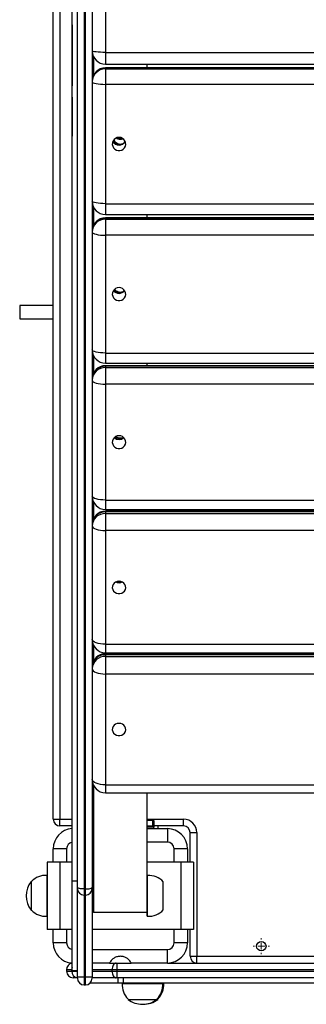
# Model space of a CAD drawing. Units: millimetres. Extents: x -4385 to 5554, y -3045 to 4009.
# Drawn here: x 1844 to 2058, y -949 to -216 of the extents above; entities that cross this region are included whole.
import ezdxf

# ---------------------------------------------------------------- set-up
doc = ezdxf.new("R2010")
doc.units = ezdxf.units.MM

# ---------------------------------------------------------------- blocks, each defined once
blk = doc.blocks.new('SW_CENTERMARKSYMBOL_107')
at = {"color": 0, "linetype": 'Continuous', "lineweight": 18}
for p, q in [((-5, 0), (-6, 0)), ((0, 0), (-2.5, 0)), ((0, 5), (0, 6)), ((0, 0), (0, 2.5)), ((0, 0), (0, -2.5)), ((0, 0), (2.5, 0)), ((5, 0), (6, 0)), ((0, -5), (0, -6))]:
    blk.add_line(p, q, dxfattribs=at)

msp = doc.modelspace()

# ---------------------------------------------------------------- linework, layer by layer
at = {"color": 7, "linetype": 'Continuous', "lineweight": 25}
for p, q in [((1887.02, -861.66), (1887.02, 925.5)), ((1892.02, 926.7), (1892.02, -862.86)), ((1893.02, -862.86), (1893.02, 926.7)), ((1898.02, 925.5), (1898.02, -861.66)), ((1883.02, -857.03), (1883.02, 920.87)), ((1869.02, -810.95), (1869.02, -24.95)), ((1874.02, -24.95), (1874.02, -810.95)), ((1907.92, -151.01), (1907.92, -240.57)), ((1883.01, -219.92), (1883.01, -232.63)), ((1883.01, -219.92), (1883.02, -219.92)), ((1883.01, -232.63), (1883.02, -232.63)), ((1883.01, -232.65), (1883.01, -232.63)), ((1883.01, -232.65), (1883.01, -238.32)), ((1883.01, -232.65), (1883.02, -232.65)), ((1883.01, -238.32), (1883.02, -238.32)), ((1883.01, -238.32), (1883.01, -253.18)), ((1907.92, -240.57), (2856.12, -240.57)), ((1899.02, -243.72), (1899.02, -257.64)), ((1883.01, -253.18), (1883.02, -253.18)), ((1883.01, -253.18), (1883.01, -261.03)), ((1907.92, -249.29), (2856.12, -249.29)), ((2856.12, -252.08), (1907.92, -252.08)), ((1907.92, -252.24), (1907.92, -252.81)), ((2856.12, -252.24), (1907.92, -252.24)), ((1907.92, -252.81), (2856.12, -252.81)), ((1907.92, -252.81), (1907.92, -264.31)), ((1939.02, -252.08), (1939.02, -249.29)), ((1883.01, -261.03), (1883.01, -265.38)), ((1883.01, -261.03), (1883.02, -261.03)), ((1883.01, -267.45), (1883.01, -265.38)), ((1883.01, -265.38), (1883.02, -265.38)), ((1883.01, -267.45), (1883.02, -267.45)), ((1883.01, -267.45), (1883.01, -267.46)), ((1883.01, -267.46), (1883.02, -267.46)), ((1883.01, -267.47), (1883.01, -267.46)), ((1883.01, -267.47), (1883.02, -267.47)), ((1883.01, -267.48), (1883.01, -267.47)), ((1883.01, -267.48), (1883.02, -267.48)), ((1883.01, -267.5), (1883.01, -267.48)), ((1883.01, -267.5), (1883.02, -267.5)), ((1883.01, -267.52), (1883.01, -267.5)), ((1883.01, -267.52), (1883.02, -267.52)), ((1883.01, -267.55), (1883.01, -267.52)), ((1883.01, -267.55), (1883.02, -267.55)), ((1883.01, -267.59), (1883.01, -267.55)), ((1883.01, -267.59), (1883.02, -267.59)), ((1883.01, -267.63), (1883.01, -267.59)), ((1883.01, -267.63), (1883.02, -267.63)), ((1883.01, -267.67), (1883.01, -267.63)), ((1883.01, -267.67), (1883.02, -267.67)), ((1883.01, -267.72), (1883.01, -267.67)), ((1883.01, -267.72), (1883.02, -267.72)), ((1883.01, -267.77), (1883.01, -267.72)), ((1883.01, -267.77), (1883.02, -267.77)), ((1883.01, -267.83), (1883.01, -267.77)), ((1883.01, -267.83), (1883.02, -267.83)), ((1883.01, -267.89), (1883.01, -267.83)), ((1883.01, -267.89), (1883.02, -267.89)), ((1883.01, -267.95), (1883.01, -267.89)), ((1883.01, -267.95), (1883.02, -267.95)), ((1883.01, -268.02), (1883.01, -267.95)), ((1883.01, -268.02), (1883.02, -268.02)), ((1883.01, -268.1), (1883.01, -268.02)), ((1883.01, -268.1), (1883.02, -268.1)), ((1883.01, -268.18), (1883.01, -268.1)), ((1883.01, -268.18), (1883.02, -268.18)), ((1883.01, -268.25), (1883.01, -268.18)), ((1883.01, -268.25), (1883.02, -268.25)), ((1883.01, -268.34), (1883.01, -268.25)), ((1883.01, -268.34), (1883.02, -268.34)), ((1883.01, -268.42), (1883.01, -268.34)), ((1883.01, -268.42), (1883.02, -268.42)), ((1883.01, -268.51), (1883.01, -268.42)), ((1883.01, -268.51), (1883.02, -268.51)), ((1883.01, -268.61), (1883.01, -268.51)), ((1883.01, -268.61), (1883.02, -268.61)), ((1883.01, -268.7), (1883.01, -268.61)), ((1883.01, -268.7), (1883.02, -268.7)), ((1883.01, -268.8), (1883.01, -268.7)), ((1883.01, -268.8), (1883.02, -268.8)), ((1883.01, -268.9), (1883.01, -268.8)), ((1883.01, -268.9), (1883.02, -268.9)), ((1883.01, -269), (1883.01, -268.9)), ((1883.01, -269), (1883.02, -269)), ((1883.01, -269.11), (1883.01, -269)), ((1883.01, -269.11), (1883.02, -269.11)), ((1883.01, -269.21), (1883.01, -269.11)), ((1883.01, -269.21), (1883.02, -269.21)), ((1883.01, -269.32), (1883.01, -269.21)), ((1883.01, -269.32), (1883.02, -269.32)), ((1883.01, -269.43), (1883.01, -269.32)), ((1883.01, -269.43), (1883.02, -269.43)), ((1883.01, -269.54), (1883.01, -269.43)), ((1883.01, -269.54), (1883.02, -269.54)), ((1883.01, -269.66), (1883.01, -269.54)), ((1883.01, -269.66), (1883.02, -269.66)), ((1883.01, -269.77), (1883.01, -269.66)), ((1883.01, -269.77), (1883.02, -269.77)), ((1883.01, -269.88), (1883.01, -269.77)), ((1883.01, -269.88), (1883.02, -269.88)), ((1883.01, -269.99), (1883.01, -269.88)), ((1883.01, -269.99), (1883.02, -269.99)), ((1883.01, -270.09), (1883.01, -269.99)), ((1883.01, -270.09), (1883.02, -270.09)), ((1883.01, -270.2), (1883.01, -270.09)), ((1883.01, -270.2), (1883.02, -270.2)), ((1883.01, -270.3), (1883.01, -270.2)), ((1883.01, -270.3), (1883.02, -270.3)), ((1883.01, -270.4), (1883.01, -270.3)), ((1883.01, -270.4), (1883.02, -270.4)), ((1883.01, -270.5), (1883.01, -270.4)), ((1883.01, -270.5), (1883.02, -270.5)), ((1883.01, -270.6), (1883.01, -270.5)), ((1883.01, -270.6), (1883.02, -270.6)), ((1883.01, -270.69), (1883.01, -270.6)), ((1883.01, -270.69), (1883.02, -270.69)), ((1883.01, -270.78), (1883.01, -270.69)), ((1883.01, -270.78), (1883.02, -270.78)), ((1883.01, -270.87), (1883.01, -270.78)), ((1883.01, -270.87), (1883.02, -270.87)), ((1883.01, -270.95), (1883.01, -270.87)), ((1883.01, -270.95), (1883.02, -270.95)), ((1883.01, -271.04), (1883.01, -270.95)), ((2856.12, -264.31), (1907.92, -264.31)), ((1907.92, -264.31), (1907.92, -353.07)), ((1883.01, -271.04), (1883.02, -271.04)), ((1883.01, -271.12), (1883.01, -271.04)), ((1883.01, -271.12), (1883.02, -271.12)), ((1883.01, -271.19), (1883.01, -271.12)), ((1883.01, -271.19), (1883.02, -271.19)), ((1883.01, -271.27), (1883.01, -271.19)), ((1883.01, -271.27), (1883.02, -271.27)), ((1883.01, -271.33), (1883.01, -271.27)), ((1883.01, -271.33), (1883.02, -271.33)), ((1883.01, -271.4), (1883.01, -271.33)), ((1883.01, -271.4), (1883.02, -271.4)), ((1883.01, -271.46), (1883.01, -271.4)), ((1883.01, -271.46), (1883.02, -271.46)), ((1883.01, -271.52), (1883.01, -271.46)), ((1883.01, -271.52), (1883.02, -271.52)), ((1883.01, -271.58), (1883.01, -271.52)), ((1883.01, -271.58), (1883.02, -271.58)), ((1883.01, -271.63), (1883.01, -271.58)), ((1883.01, -271.63), (1883.02, -271.63)), ((1883.01, -271.67), (1883.01, -271.63)), ((1883.01, -271.67), (1883.02, -271.67)), ((1883.01, -271.71), (1883.01, -271.67)), ((1883.01, -271.71), (1883.02, -271.71)), ((1883.01, -271.75), (1883.01, -271.71)), ((1883.01, -271.75), (1883.02, -271.75)), ((1883.01, -271.78), (1883.01, -271.75)), ((1883.01, -271.78), (1883.02, -271.78)), ((1883.01, -271.81), (1883.01, -271.78)), ((1883.01, -271.81), (1883.02, -271.81)), ((1883.01, -271.83), (1883.01, -271.81)), ((1883.01, -271.83), (1883.02, -271.83)), ((1883.01, -271.85), (1883.01, -271.83)), ((1883.01, -271.85), (1883.02, -271.85)), ((1883.01, -271.86), (1883.01, -271.85)), ((1883.01, -271.86), (1883.02, -271.86)), ((1883.01, -271.87), (1883.01, -271.86)), ((1883.01, -271.87), (1883.02, -271.87)), ((1883.01, -271.88), (1883.01, -271.87)), ((1883.01, -271.87), (1883.02, -271.87)), ((1883.01, -271.87), (1883.01, -271.87)), ((1883.01, -271.88), (1883.02, -271.88)), ((1883.01, -271.89), (1883.01, -271.88)), ((1883.01, -271.88), (1883.02, -271.88)), ((1883.01, -271.88), (1883.01, -271.88)), ((1883.01, -271.89), (1883.02, -271.89)), ((1883.01, -271.9), (1883.01, -271.89)), ((1883.01, -271.9), (1883.02, -271.9)), ((1883.01, -271.92), (1883.01, -271.9)), ((1883.01, -271.92), (1883.02, -271.92)), ((1883.01, -272.05), (1883.01, -271.92)), ((1883.01, -272.05), (1883.02, -272.05)), ((1883.01, -272.52), (1883.01, -272.05)), ((1883.01, -272.52), (1883.02, -272.52)), ((1883.01, -273.93), (1883.01, -272.52)), ((1883.01, -273.93), (1883.02, -273.93)), ((1883.01, -273.93), (1883.01, -278.54)), ((1883.01, -278.54), (1883.02, -278.54)), ((1883.01, -278.54), (1883.01, -281.19)), ((1883.01, -281.19), (1883.02, -281.19)), ((1883.01, -281.19), (1883.01, -302.77)), ((1883.01, -302.77), (1883.02, -302.77)), ((1918.05, -303.77), (1919.12, -304.83)), ((1919.48, -304.74), (1918.53, -303.79)), ((1899.02, -355.64), (1899.02, -369.12)), ((1907.92, -353.07), (2856.12, -353.07)), ((1907.92, -361.2), (2856.12, -361.2)), ((2856.12, -363.56), (1907.92, -363.56)), ((1907.92, -363.84), (1907.92, -364.6)), ((2856.12, -363.84), (1907.92, -363.84)), ((1907.92, -364.6), (2856.12, -364.6)), ((1907.92, -364.6), (1907.92, -376.56)), ((1939.02, -363.56), (1939.02, -361.2)), ((2856.12, -376.56), (1907.92, -376.56)), ((1907.92, -376.56), (1907.92, -464.2)), ((1869.02, -428.8), (1844.02, -428.8)), ((1844.02, -428.8), (1844.02, -438.8)), ((1844.02, -438.8), (1869.02, -438.8)), ((1899.02, -466.19), (1899.02, -479.16)), ((1907.92, -464.2), (2856.12, -464.2)), ((1907.92, -471.76), (2856.12, -471.76)), ((2856.12, -473.6), (1907.92, -473.6)), ((1907.92, -474.03), (1907.92, -474.97)), ((2856.12, -474.03), (1907.92, -474.03)), ((1907.92, -474.97), (2856.12, -474.97)), ((1907.92, -474.97), (1907.92, -487.35)), ((1939.02, -473.6), (1939.02, -471.76)), ((2856.12, -487.35), (1907.92, -487.35)), ((1907.92, -487.35), (1907.92, -573.56)), ((1899.02, -574.98), (1899.02, -587.36)), ((1907.92, -573.56), (2856.12, -573.56)), ((1907.92, -580.55), (2856.12, -580.55)), ((2856.12, -581.8), (1907.92, -581.8)), ((1907.92, -582.42), (1907.92, -583.55)), ((2856.12, -582.42), (1907.92, -582.42)), ((1907.92, -583.55), (2856.12, -583.55)), ((1907.92, -583.55), (1907.92, -596.29)), ((1939.02, -581.8), (1939.02, -580.55)), ((2856.12, -596.29), (1907.92, -596.29)), ((1907.92, -596.29), (1907.92, -680.77)), ((1907.92, -680.77), (2856.12, -680.77)), ((1899.02, -681.63), (1899.02, -693.34)), ((1907.92, -687.19), (2856.12, -687.19)), ((2856.12, -687.78), (1907.92, -687.78)), ((1939.02, -687.78), (1939.02, -687.19)), ((1907.92, -688.63), (1907.92, -689.93)), ((2856.12, -688.63), (1907.92, -688.63)), ((1907.92, -689.93), (2856.12, -689.93)), ((1907.92, -689.93), (1907.92, -702.99)), ((2856.12, -702.99), (1907.92, -702.99)), ((1907.92, -702.99), (1907.92, -785.43)), ((1899.02, -785.75), (1899.02, -880.45)), ((1907.92, -785.43), (2856.12, -785.43)), ((1907.92, -791.31), (2856.12, -791.31)), ((1939.02, -879.89), (1939.02, -791.31)), ((1869.02, -810.95), (1874.02, -810.95)), ((1874.02, -815.95), (1874.02, -810.95)), ((1899.02, -812.02), (1898.02, -812.02)), ((1943.12, -812.02), (1939.02, -812.02)), ((1943.12, -816.02), (1943.12, -812.02)), ((1943.12, -812.02), (1944.02, -812.02)), ((1944.02, -812.02), (1944.02, -816.02)), ((1966.02, -815.95), (1966.02, -810.95)), ((1883.02, -815.95), (1874.02, -815.95)), ((1899.02, -816.02), (1898.02, -816.02)), ((1899.02, -816.95), (1898.02, -816.95)), ((1898.02, -817.95), (1899.02, -817.95)), ((1943.12, -816.02), (1939.02, -816.02)), ((1944.02, -816.95), (1939.02, -816.95)), ((1939.02, -817.95), (1954.02, -817.95)), ((1944.02, -816.02), (1943.12, -816.02)), ((1966.02, -815.95), (1944.02, -815.95)), ((1944.02, -816.02), (1944.02, -816.95)), ((1944.02, -817.95), (1944.02, -816.95)), ((1947.02, -815.95), (1947.02, -817.95)), ((1954.02, -817.95), (1954.02, -827.95)), ((1971.02, -820.95), (1976.02, -820.95)), ((1971.02, -842.95), (1971.02, -820.95)), ((1976.02, -820.95), (1976.02, -912.95)), ((1879.02, -832.95), (1869.02, -832.95)), ((1869.02, -842.95), (1869.02, -832.95)), ((1969.02, -832.95), (1959.02, -832.95)), ((1969.02, -832.95), (1969.02, -842.95)), ((1864.52, -842.95), (1864.52, -892.95)), ((1874.02, -842.95), (1864.52, -842.95)), ((1874.02, -842.95), (1874.02, -892.95)), ((1883.02, -842.95), (1874.02, -842.95)), ((1899.02, -842.95), (1898.02, -842.95)), ((1964.02, -842.95), (1939.02, -842.95)), ((1964.02, -842.95), (1964.02, -892.95)), ((1973.52, -842.95), (1964.02, -842.95)), ((1973.52, -842.95), (1973.52, -892.95)), ((1864.32, -852.77), (1864.32, -883.14)), ((1864.52, -852.78), (1864.32, -852.78)), ((1939.22, -852.78), (1939.02, -852.78)), ((1939.22, -883.14), (1939.22, -852.77)), ((1852.75, -857.21), (1852.52, -857.2)), ((1852.52, -857.2), (1852.52, -878.7)), ((1887.02, -857.03), (1883.02, -857.03)), ((1883.02, -923.83), (1883.02, -857.03)), ((1887.02, -862.42), (1887.02, -861.66)), ((1887.02, -928.2), (1887.02, -862.42)), ((1893.02, -862.86), (1892.02, -862.86)), ((1898.02, -861.66), (1898.02, -862.42)), ((1898.02, -862.42), (1898.02, -928.2)), ((1951.02, -878.45), (1951.02, -857.45)), ((1892.02, -867.42), (1893.02, -867.42)), ((1852.52, -878.7), (1852.75, -878.7)), ((1864.32, -883.12), (1864.52, -883.12)), ((1939.02, -880.45), (1899.02, -880.45)), ((1939.02, -883.12), (1939.02, -879.89)), ((1939.02, -883.12), (1939.22, -883.12)), ((1874.02, -892.95), (1864.52, -892.95)), ((1869.02, -902.95), (1869.02, -892.95)), ((1883.02, -892.95), (1874.02, -892.95)), ((1964.02, -892.95), (1898.02, -892.95)), ((1973.52, -892.95), (1964.02, -892.95)), ((1969.02, -892.95), (1969.02, -902.95)), ((1971.02, -912.95), (1971.02, -892.95)), ((1879.02, -902.95), (1869.02, -902.95)), ((1954.02, -917.95), (1954.02, -907.95)), ((1969.02, -902.95), (1959.02, -902.95)), ((1971.02, -912.95), (1976.02, -912.95)), ((1976.02, -912.95), (2762.02, -912.95)), ((1976.02, -917.95), (1976.02, -912.95)), ((1910.95, -917.95), (1898.02, -917.95)), ((1910.88, -917.95), (1916, -917.95)), ((1916, -917.95), (1916.65, -917.95)), ((1916.65, -917.95), (1927.08, -917.95)), ((1954.02, -917.95), (1927.08, -917.95)), ((1954.02, -917.95), (2371.89, -917.95)), ((1878.9, -922.95), (1878.9, -923.95)), ((1882.75, -923.95), (1882.75, -922.95)), ((1887.02, -923.83), (1883.02, -923.83)), ((1887.02, -928.95), (1883.9, -928.95)), ((1887.02, -929.22), (1887.02, -928.2)), ((1893.02, -928.2), (1892.02, -928.2)), ((1898.02, -928.2), (1898.02, -929.22)), ((1916, -928.95), (1898.02, -928.95)), ((1912.82, -923.95), (1912.82, -922.95)), ((1916.67, -922.95), (1912.82, -922.95)), ((1912.82, -923.95), (1916.67, -923.95)), ((1916.65, -928.95), (1916, -928.95)), ((2371.89, -928.95), (1916.65, -928.95)), ((1916.67, -923.95), (1916.67, -922.95)), ((2372.38, -922.95), (1916.67, -922.95)), ((1916.67, -923.95), (2372.38, -923.95)), ((1917.04, -928.95), (1917.04, -932.95)), ((1921.16, -928.95), (1921.16, -932.95)), ((1892.02, -934.22), (1893.02, -934.22)), ((1917.04, -932.95), (1896.34, -932.95)), ((1921.16, -932.95), (1917.04, -932.95)), ((1920.32, -933.15), (1950.69, -933.15)), ((1920.33, -932.95), (1920.33, -933.15)), ((2371.21, -932.95), (1921.16, -932.95)), ((1950.67, -933.15), (1950.67, -932.95)), ((1950.67, -933.15), (1951.29, -933.15)), ((1951.27, -933.15), (1951.27, -932.95)), ((1924.76, -944.72), (1924.75, -944.95)), ((1946.25, -944.95), (1946.25, -944.72)), ((1946.85, -944.95), (1946.84, -944.72)), ((1924.75, -944.95), (1946.25, -944.95)), ((1935.8, -948.64), (1936.1, -948.65)), ((1946.25, -944.95), (1946.85, -944.95))]:
    msp.add_line(p, q, dxfattribs=at)
at = {"color": 8, "linetype": 'Continuous', "lineweight": 25}
for p, q in [((1907.92, -240.57), (1907.92, -249.29)), ((1907.92, -252.08), (1907.92, -252.24)), ((1907.92, -353.07), (1907.92, -361.2)), ((1907.92, -363.56), (1907.92, -363.84)), ((1907.92, -464.2), (1907.92, -471.76)), ((1907.92, -473.6), (1907.92, -474.03)), ((1907.92, -573.56), (1907.92, -580.55)), ((1907.92, -581.8), (1907.92, -582.42)), ((1907.92, -680.77), (1907.92, -687.19)), ((1907.92, -687.78), (1907.92, -688.63)), ((1907.92, -785.43), (1907.92, -791.31)), ((1874.02, -810.95), (1883.02, -810.95)), ((1898.02, -810.95), (1899.02, -810.95)), ((1939.02, -810.95), (1966.02, -810.95)), ((1879.02, -832.95), (1879.02, -842.95)), ((1899.02, -827.95), (1898.02, -827.95)), ((1954.02, -827.95), (1939.02, -827.95)), ((1959.02, -842.95), (1959.02, -832.95)), ((1892.02, -862.86), (1892.02, -867.42)), ((1893.02, -867.42), (1893.02, -862.86)), ((1892.02, -867.42), (1892.02, -928.2)), ((1893.02, -928.2), (1893.02, -867.42)), ((1879.02, -892.95), (1879.02, -902.95)), ((1959.02, -902.95), (1959.02, -892.95)), ((1898.02, -907.95), (1954.02, -907.95)), ((1882.75, -922.95), (1878.9, -922.95)), ((1878.9, -923.95), (1882.75, -923.95)), ((1883.02, -922.95), (1882.75, -922.95)), ((1882.75, -923.95), (1887.02, -923.95)), ((1892.02, -928.2), (1892.02, -934.22)), ((1893.02, -934.22), (1893.02, -928.2)), ((1912.82, -922.95), (1898.02, -922.95)), ((1898.02, -923.95), (1912.82, -923.95))]:
    msp.add_line(p, q, dxfattribs=at)
at = {"color": 7, "linetype": 'Continuous', "lineweight": 25, "flags": 128}
for points in [[(1907.92, -240.57), (1905.99, -240.54), (1904.13, -240.48), (1902.42, -240.37), (1900.92, -240.22), (1899.69, -240.04), (1898.77, -239.84), (1898.21, -239.62), (1898.02, -239.39)], [(1898.02, -262.55), (1898.21, -262.89), (1898.77, -263.22), (1899.69, -263.53), (1900.92, -263.79), (1902.42, -264.01), (1904.13, -264.18), (1905.99, -264.28), (1907.92, -264.31)], [(1918.02, -303.77), (1916.67, -303.95), (1915.42, -304.49), (1914.36, -305.33), (1913.58, -306.43), (1913.12, -307.69), (1913.03, -309.02), (1913.31, -310.34), (1913.93, -311.53), (1914.86, -312.51), (1916.02, -313.2), (1917.34, -313.56), (1918.7, -313.56), (1920.01, -313.2), (1921.17, -312.51), (1922.1, -311.53), (1922.73, -310.34), (1923, -309.02), (1922.91, -307.69), (1922.46, -306.43), (1921.67, -305.33), (1920.61, -304.49), (1919.37, -303.95), (1918.02, -303.77)], [(1907.92, -353.07), (1905.99, -353.03), (1904.13, -352.93), (1902.42, -352.77), (1900.92, -352.55), (1899.69, -352.28), (1898.77, -351.98), (1898.21, -351.65), (1898.02, -351.3)], [(1898.02, -374.22), (1898.21, -374.67), (1898.77, -375.11), (1899.69, -375.52), (1900.92, -375.87), (1902.42, -376.16), (1904.13, -376.38), (1905.99, -376.51), (1907.92, -376.56)], [(1918.02, -415.52), (1916.67, -415.7), (1915.42, -416.23), (1914.36, -417.06), (1913.58, -418.14), (1913.12, -419.39), (1913.03, -420.71), (1913.31, -422), (1913.93, -423.18), (1914.86, -424.15), (1916.02, -424.83), (1917.34, -425.19), (1918.7, -425.19), (1920.01, -424.83), (1921.17, -424.15), (1922.1, -423.18), (1922.73, -422), (1923, -420.71), (1922.91, -419.39), (1922.46, -418.14), (1921.67, -417.06), (1920.61, -416.23), (1919.37, -415.7), (1918.02, -415.52)], [(1907.92, -464.2), (1905.99, -464.15), (1904.13, -464.02), (1902.42, -463.8), (1900.92, -463.51), (1899.69, -463.16), (1898.77, -462.75), (1898.21, -462.31), (1898.02, -461.86)], [(1898.02, -484.44), (1898.21, -485), (1898.77, -485.55), (1899.69, -486.05), (1900.92, -486.49), (1902.42, -486.86), (1904.13, -487.13), (1905.99, -487.29), (1907.92, -487.35)], [(1918.02, -525.67), (1916.67, -525.85), (1915.42, -526.37), (1914.36, -527.19), (1913.58, -528.26), (1913.12, -529.48), (1913.03, -530.78), (1913.31, -532.05), (1913.93, -533.21), (1914.86, -534.16), (1916.02, -534.84), (1917.34, -535.19), (1918.7, -535.19), (1920.01, -534.84), (1921.17, -534.16), (1922.1, -533.21), (1922.73, -532.05), (1923, -530.78), (1922.91, -529.48), (1922.46, -528.26), (1921.67, -527.19), (1920.61, -526.37), (1919.37, -525.85), (1918.02, -525.67)], [(1907.92, -573.56), (1905.99, -573.5), (1904.13, -573.34), (1902.42, -573.07), (1900.92, -572.71), (1899.69, -572.27), (1898.77, -571.76), (1898.21, -571.22), (1898.02, -570.65)], [(1898.02, -592.82), (1898.21, -593.5), (1898.77, -594.15), (1899.69, -594.75), (1900.92, -595.27), (1902.42, -595.7), (1904.13, -596.02), (1905.99, -596.22), (1907.92, -596.29)], [(1918.02, -633.84), (1916.67, -634.02), (1915.42, -634.53), (1914.36, -635.33), (1913.58, -636.37), (1913.12, -637.57), (1913.03, -638.85), (1913.31, -640.09), (1913.93, -641.23), (1914.86, -642.16), (1916.02, -642.82), (1917.34, -643.17), (1918.7, -643.17), (1920.01, -642.82), (1921.17, -642.16), (1922.1, -641.23), (1922.73, -640.09), (1923, -638.85), (1922.91, -637.57), (1922.46, -636.37), (1921.67, -635.33), (1920.61, -634.53), (1919.37, -634.02), (1918.02, -633.84)], [(1907.92, -680.77), (1905.99, -680.7), (1904.13, -680.5), (1902.42, -680.18), (1900.92, -679.75), (1899.69, -679.22), (1898.77, -678.62), (1898.21, -677.97), (1898.02, -677.29)], [(1898.02, -698.97), (1898.21, -699.76), (1898.77, -700.51), (1899.69, -701.21), (1900.92, -701.81), (1902.42, -702.31), (1904.13, -702.69), (1905.99, -702.91), (1907.92, -702.99)], [(1918.02, -739.64), (1916.67, -739.81), (1915.42, -740.31), (1914.36, -741.09), (1913.58, -742.11), (1913.12, -743.28), (1913.03, -744.52), (1913.31, -745.74), (1913.93, -746.85), (1914.86, -747.76), (1916.02, -748.4), (1917.34, -748.74), (1918.7, -748.74), (1920.01, -748.4), (1921.17, -747.76), (1922.1, -746.85), (1922.73, -745.74), (1923, -744.52), (1922.91, -743.28), (1922.46, -742.11), (1921.67, -741.09), (1920.61, -740.31), (1919.37, -739.81), (1918.02, -739.64)], [(1907.92, -785.43), (1905.99, -785.35), (1904.13, -785.13), (1902.42, -784.75), (1900.92, -784.25), (1899.69, -783.65), (1898.77, -782.95), (1898.21, -782.2), (1898.02, -781.41)], [(1892.02, -862.86), (1891.04, -862.84), (1890.1, -862.77), (1889.24, -862.66), (1888.48, -862.51), (1887.86, -862.33), (1887.4, -862.12), (1887.11, -861.9), (1887.02, -861.66)], [(1893.02, -862.86), (1893.99, -862.84), (1894.93, -862.77), (1895.79, -862.66), (1896.55, -862.51), (1897.17, -862.33), (1897.64, -862.12), (1897.92, -861.9), (1898.02, -861.66)], [(1916, -917.95), (1915.38, -918.05), (1914.78, -918.34), (1914.23, -918.8), (1913.75, -919.42), (1913.35, -920.18), (1913.06, -921.04), (1912.88, -921.98), (1912.82, -922.95)], [(1887.02, -928.2), (1887.11, -928.2), (1887.4, -928.2), (1887.86, -928.2), (1888.48, -928.2), (1889.24, -928.2), (1890.1, -928.2), (1891.04, -928.2), (1892.02, -928.2)], [(1893.02, -928.2), (1893.99, -928.2), (1894.93, -928.2), (1895.79, -928.2), (1896.55, -928.2), (1897.17, -928.2), (1897.64, -928.2), (1897.92, -928.2), (1898.02, -928.2)], [(1912.82, -923.95), (1912.88, -924.93), (1913.06, -925.87), (1913.35, -926.73), (1913.75, -927.49), (1914.23, -928.11), (1914.78, -928.57), (1915.38, -928.86), (1916, -928.95)]]:
    msp.add_lwpolyline(points, dxfattribs=at)
at = {"color": 8, "linetype": 'Continuous', "lineweight": 25, "flags": 128}
msp.add_lwpolyline([(1883.02, -921.33), (1882.85, -921.98), (1882.75, -922.95)], dxfattribs=at)
at = {"color": 7, "linetype": 'Continuous', "lineweight": 25}
msp.add_circle((2024.02, -905.45), 3.5, dxfattribs=at)
for centre, radius, start, end in [((1907.92, -239.39), 9.9, 180, 270), ((1907.92, -261.98), 9.9, 90, 180), ((1907.84, -262.06), 9.82, 89.54184, 179.53493), ((1907.84, -262.63), 9.82, 89.54184, 179.53458), ((1918.02, -304.49), 5.03, 205.31234, 334.68766), ((1907.92, -351.3), 9.9, 180, 270), ((1907.92, -373.46), 9.9, 90, 180), ((1907.78, -373.6), 9.76, 89.18765, 179.16398), ((1907.78, -374.36), 9.76, 89.18765, 179.16398), ((1918.02, -414.74), 5.07, 215.19644, 324.80356), ((1907.92, -461.86), 9.9, 180, 270), ((1907.92, -483.5), 9.9, 90, 180), ((1907.7, -483.72), 9.69, 88.73438, 178.67612), ((1907.7, -484.66), 9.69, 88.73489, 178.67561), ((1918.02, -523.33), 5.15, 226.66108, 313.33892), ((1907.92, -570.65), 9.9, 180, 270), ((1907.92, -591.7), 9.9, 90, 180), ((1907.61, -592.02), 9.6, 88.18408, 178.06298), ((1907.61, -593.14), 9.6, 88.18552, 178.06154), ((1918.02, -629.87), 5.28, 241.17067, 298.82933), ((1907.92, -677.29), 9.9, 180, 270), ((1907.92, -697.68), 9.9, 90, 180), ((1907.51, -698.12), 9.5, 87.54252, 177.31063), ((1907.51, -699.42), 9.5, 87.54211, 177.31104), ((1907.92, -781.41), 9.9, 180, 270), ((1874.02, -810.95), 5, 180, 270), ((1966.02, -820.95), 10, 0, 90), ((1884.02, -832.95), 15, 93.82255, 180), ((1954.02, -832.95), 15, 0, 90), ((1966.02, -820.95), 5, 0, 90), ((1954.02, -832.95), 5, 0, 90), ((1863.52, -867.96), 15.21, 86.9847, 135.04421), ((1940.02, -867.96), 15.21, 43.67358, 93.0153), ((1866.33, -867.95), 17.5, 142.09996, 217.90004), ((1892.02, -862.42), 5, 180, 270), ((1893.02, -862.42), 5, 270, 0), ((1863.52, -867.95), 15.21, 224.95579, 273.0153), ((1940.02, -867.95), 15.21, 266.9847, 316.32642), ((1884.02, -902.95), 15, 180, 266.17745), ((1954.02, -902.95), 15, 270, 0), ((1954.02, -902.95), 5, 270, 0), ((1976.02, -912.95), 5, 180, 270), ((1883.9, -922.95), 5, 100.17262, 180), ((1619.86, -921.7), 296.81, 359.75816, 0.72336), ((1883.9, -923.95), 5, 180, 270), ((1892.02, -929.22), 5, 180, 270), ((1893.02, -929.22), 5, 270, 0), ((1619.86, -925.21), 296.81, 359.27664, 0.24184), ((1935.51, -933.95), 15.21, 176.9847, 225.04421), ((1935.5, -933.95), 15.21, 314.95579, 3.0153), ((1936.1, -933.95), 15.21, 314.95579, 3.0153), ((1935.5, -931.15), 17.5, 232.09996, 270), ((1935.5, -931.15), 17.5, 270, 307.90004), ((1936.1, -931.15), 17.5, 270, 307.90004)]:
    msp.add_arc(centre, radius, start, end, dxfattribs=at)
at = {"color": 8, "linetype": 'Continuous', "lineweight": 25}
for centre, radius, start, end in [((1884.02, -832.95), 5, 101.53696, 180), ((1884.02, -902.95), 5, 180, 258.46304), ((1887.7, -924.02), 4.94, 179.2119, 262.09764)]:
    msp.add_arc(centre, radius, start, end, dxfattribs=at)
at = {"color": 7, "linetype": 'Continuous', "lineweight": 25}
for points, knots in [([(1919.34, -309.28), (1919.23, -309.3), (1918.49, -309.46), (1917.02, -309.07), (1915.43, -307.97), (1914.4, -306.69), (1914.27, -305.8), (1914.24, -305.55)], [0, 0, 0, 0, 0.0471573, 0.3281686, 0.6096931, 0.8909725, 1, 1, 1, 1]), ([(1919.02, -308.98), (1918.46, -308.93), (1917.35, -308.84), (1915.91, -308), (1914.78, -306.88), (1914.44, -305.93), (1914.28, -305.48)], [0, 0, 0, 0, 0.260415, 0.521705, 0.773167, 1, 1, 1, 1]), ([(1916.05, -304.17), (1916.18, -304.29), (1916.75, -304.8), (1917.83, -305.12), (1918.72, -305.17), (1919.02, -305.19)], [0, 0, 0, 0, 0.1611837, 0.7197099, 1, 1, 1, 1]), ([(1920.53, -304.54), (1920.04, -304.67), (1918.91, -304.95), (1917.41, -304.74), (1916.69, -304.21), (1916.5, -304.07)], [0, 0, 0, 0, 0.366405, 0.830452, 1, 1, 1, 1]), ([(1919.02, -305.19), (1919.59, -305.17), (1920.29, -305.16), (1920.87, -304.82), (1920.97, -304.76)], [0, 0, 0, 0, 0.825906, 1, 1, 1, 1]), ([(1920.79, -308.58), (1920.5, -308.71), (1919.94, -308.97), (1919.32, -308.97), (1919.02, -308.98)], [0, 0, 0, 0, 0.507259, 1, 1, 1, 1]), ([(1919.65, -419.44), (1919.44, -419.49), (1918.59, -419.68), (1917.04, -419.29), (1915.46, -418.31), (1914.87, -417.31), (1914.61, -416.87)], [0, 0, 0, 0, 0.105687, 0.425891, 0.746685, 1, 1, 1, 1]), ([(1919.02, -419.08), (1918.46, -419.04), (1917.34, -418.95), (1915.93, -418.1), (1915.03, -417.34), (1914.8, -416.81), (1914.78, -416.76)], [0, 0, 0, 0, 0.325341, 0.651766, 0.965933, 1, 1, 1, 1]), ([(1921.27, -418.51), (1920.83, -418.72), (1920.11, -419.05), (1919.32, -419.07), (1919.02, -419.08)], [0, 0, 0, 0, 0.614762, 1, 1, 1, 1]), ([(1920.29, -527.94), (1919.87, -528.04), (1918.81, -528.31), (1917.07, -527.9), (1915.78, -527.21), (1915.37, -526.61), (1915.32, -526.54)], [0, 0, 0, 0, 0.236696, 0.593131, 0.950223, 1, 1, 1, 1]), ([(1919.02, -527.58), (1918.47, -527.53), (1917.37, -527.43), (1916.21, -526.88), (1915.77, -526.39), (1915.68, -526.3)], [0, 0, 0, 0, 0.449, 0.899498, 1, 1, 1, 1]), ([(1921.37, -526.98), (1920.89, -527.2), (1920.14, -527.54), (1919.32, -527.57), (1919.02, -527.58)], [0, 0, 0, 0, 0.631738, 1, 1, 1, 1]), ([(1920.44, -634.53), (1919.97, -634.64), (1918.87, -634.9), (1917.44, -634.72), (1916.75, -634.23), (1916.58, -634.12)], [0, 0, 0, 0, 0.359943, 0.846584, 1, 1, 1, 1]), ([(1919.44, -634.05), (1919.3, -634.07), (1918.73, -634.13), (1918.17, -633.99), (1917.75, -633.89)], [0, 0, 0, 0, 0.246541, 1, 1, 1, 1]), ([(1927.08, -917.95), (1927.04, -917.87), (1926.96, -917.71), (1926.23, -916.47), (1924.82, -914.95), (1922.83, -913.69), (1920.51, -912.96), (1917.96, -912.89), (1915.46, -913.56), (1913.41, -914.8), (1912.04, -916.19), (1911.27, -917.33), (1910.99, -917.89), (1910.96, -917.94), (1910.95, -917.95)], [0, 0, 0, 0, 0.0977213, 0.1956855, 0.287146, 0.3683151, 0.4486346, 0.5338225, 0.6219869, 0.7081637, 0.7890431, 0.8692397, 0.957008, 1, 1, 1, 1])]:
    msp.add_open_spline(points, degree=3, knots=knots, dxfattribs=at)

# ---------------------------------------------------------------- block references
at = {"color": 7, "linetype": 'Continuous', "lineweight": 18}
msp.add_blockref('SW_CENTERMARKSYMBOL_107', (2024.02, -905.45), dxfattribs=at)

doc.saveas('drawing.dxf')
